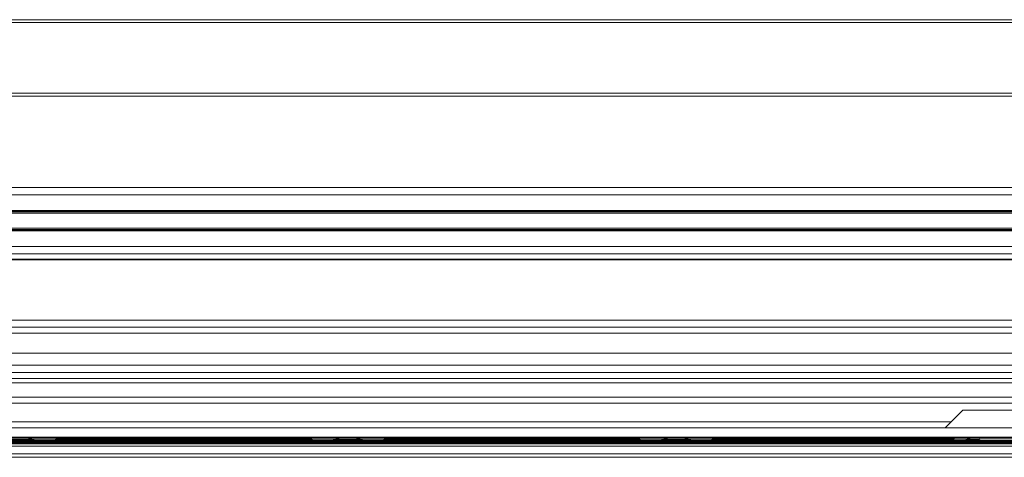
# Model space of a CAD drawing. Units: inches. Extents: x 0 to 210, y 119 to 193.
# Drawn here: x 28 to 37, y 119 to 123 of the extents above; entities that cross this region are included whole.
import ezdxf

# ---------------------------------------------------------------- set-up
doc = ezdxf.new("R2010")
doc.units = ezdxf.units.IN
doc.header["$MEASUREMENT"] = 0
doc.layers.add('Calque 1', color=7, linetype='Continuous')

# ---------------------------------------------------------------- blocks, each defined once
blk = doc.blocks.new('block 384')
at = {"layer": 'Calque 1', "color": 9, "lineweight": 9, "true_color": 0xc0c0c0}
blk.add_lwpolyline([(-0.0107, 118.8249), (128.7946, 118.8249)], dxfattribs=at)
blk = doc.blocks.new('block 385')
at = {"layer": 'Calque 1', "color": 7, "lineweight": 9, "true_color": 0xffffff}
blk.add_lwpolyline([(-0.0107, 118.9117), (128.7946, 118.9117)], dxfattribs=at)
blk = doc.blocks.new('block 388')
at = {"layer": 'Calque 1', "color": 9, "lineweight": 9, "true_color": 0xc0c0c0}
blk.add_lwpolyline([(-0.0107, 118.8214), (128.7946, 118.8214)], dxfattribs=at)
blk = doc.blocks.new('block 391')
at = {"layer": 'Calque 1', "color": 9, "lineweight": 9, "true_color": 0xc0c0c0}
blk.add_lwpolyline([(-0.0107, 118.8194), (128.7946, 118.8194)], dxfattribs=at)
blk = doc.blocks.new('block 402')
at = {"layer": 'Calque 1', "color": 7, "lineweight": 9, "true_color": 0xffffff}
blk.add_lwpolyline([(37.0169, 118.8169), (37.525, 118.8169)], dxfattribs=at)
blk = doc.blocks.new('block 403')
at = {"layer": 'Calque 1', "color": 9, "lineweight": 9, "true_color": 0xc0c0c0}
blk.add_lwpolyline([(19.4445, 118.8169), (37.0169, 118.8169)], dxfattribs=at)
blk = doc.blocks.new('block 418')
at = {"layer": 'Calque 1', "color": 7, "lineweight": 9, "true_color": 0xffffff}
blk.add_lwpolyline([(37.6518, 119.0739), (36.8903, 119.0739)], dxfattribs=at)
blk = doc.blocks.new('block 571')
at = {"layer": 'Calque 1', "color": 7, "lineweight": 9, "true_color": 0xffffff}
blk.add_open_spline([(36.9649, 118.8169), (36.9563, 118.8142), (36.939, 118.8087), (36.9304, 118.8056)], degree=3, dxfattribs=at)
blk = doc.blocks.new('block 572')
at = {"layer": 'Calque 1', "color": 7, "lineweight": 9, "true_color": 0xffffff}
blk.add_lwpolyline([(36.9304, 118.8056), (36.903, 118.7997)], dxfattribs=at)
blk = doc.blocks.new('block 573')
at = {"layer": 'Calque 1', "color": 7, "lineweight": 9, "true_color": 0xffffff}
blk.add_lwpolyline([(36.903, 118.7997), (36.8088, 118.8018)], dxfattribs=at)
blk = doc.blocks.new('block 574')
at = {"layer": 'Calque 1', "color": 7, "lineweight": 9, "true_color": 0xffffff}
blk.add_lwpolyline([(36.8088, 118.8018), (36.8074, 118.8087)], dxfattribs=at)
blk = doc.blocks.new('block 575')
at = {"layer": 'Calque 1', "color": 7, "lineweight": 9, "true_color": 0xffffff}
blk.add_lwpolyline([(36.8074, 118.8087), (36.8124, 118.8169)], dxfattribs=at)
blk = doc.blocks.new('block 576')
at = {"layer": 'Calque 1', "color": 7, "lineweight": 9, "true_color": 0xffffff}
blk.add_open_spline([(36.778, 118.8128), (36.7771, 118.8121), (36.775, 118.8107), (36.774, 118.8101)], degree=3, dxfattribs=at)
blk = doc.blocks.new('block 577')
at = {"layer": 'Calque 1', "color": 7, "lineweight": 9, "true_color": 0xffffff}
blk.add_lwpolyline([(36.774, 118.8101), (36.7614, 118.8039)], dxfattribs=at)
blk = doc.blocks.new('block 578')
at = {"layer": 'Calque 1', "color": 7, "lineweight": 9, "true_color": 0xffffff}
blk.add_lwpolyline([(36.7614, 118.8039), (36.7532, 118.8045)], dxfattribs=at)
blk = doc.blocks.new('block 579')
at = {"layer": 'Calque 1', "color": 7, "lineweight": 9, "true_color": 0xffffff}
blk.add_lwpolyline([(36.7532, 118.8045), (36.7351, 118.8063)], dxfattribs=at)
blk = doc.blocks.new('block 580')
at = {"layer": 'Calque 1', "color": 7, "lineweight": 9, "true_color": 0xffffff}
blk.add_lwpolyline([(36.7332, 118.8083), (36.7551, 118.8107)], dxfattribs=at)
blk = doc.blocks.new('block 581')
at = {"layer": 'Calque 1', "color": 7, "lineweight": 9, "true_color": 0xffffff}
blk.add_lwpolyline([(36.7551, 118.8107), (36.7597, 118.8128)], dxfattribs=at)
blk = doc.blocks.new('block 582')
at = {"layer": 'Calque 1', "color": 7, "lineweight": 9, "true_color": 0xffffff}
blk.add_lwpolyline([(36.7976, 118.8128), (36.8829, 118.8149)], dxfattribs=at)
blk = doc.blocks.new('block 583')
at = {"layer": 'Calque 1', "color": 7, "lineweight": 9, "true_color": 0xffffff}
blk.add_lwpolyline([(36.8829, 118.8149), (36.8941, 118.8169)], dxfattribs=at)
blk = doc.blocks.new('block 598')
at = {"layer": 'Calque 1', "color": 7, "lineweight": 9, "true_color": 0xffffff}
blk.add_lwpolyline([(37.484, 118.7977), (37.0581, 118.7977)], dxfattribs=at)
blk = doc.blocks.new('block 599')
at = {"layer": 'Calque 1', "color": 7, "lineweight": 9, "true_color": 0xffffff}
blk.add_lwpolyline([(37.0581, 118.7977), (37.0401, 118.8042)], dxfattribs=at)
blk = doc.blocks.new('block 600')
at = {"layer": 'Calque 1', "color": 7, "lineweight": 9, "true_color": 0xffffff}
blk.add_lwpolyline([(37.0401, 118.8042), (37.0443, 118.8173)], dxfattribs=at)
blk = doc.blocks.new('block 1266')
at = {"layer": 'Calque 1', "color": 7, "lineweight": 9, "true_color": 0xffffff}
blk.add_open_spline([(31.3556, 118.8056), (31.3397, 118.8101), (31.3087, 118.8156), (31.2922, 118.8169)], degree=3, dxfattribs=at)
blk = doc.blocks.new('block 1267')
at = {"layer": 'Calque 1', "color": 7, "lineweight": 9, "true_color": 0xffffff}
blk.add_open_spline([(31.1962, 118.8169), (31.1797, 118.8156), (31.1487, 118.8101), (31.1327, 118.8056)], degree=3, dxfattribs=at)
blk = doc.blocks.new('block 1268')
at = {"layer": 'Calque 1', "color": 7, "lineweight": 9, "true_color": 0xffffff}
blk.add_lwpolyline([(31.1327, 118.8056), (31.0853, 118.7997)], dxfattribs=at)
blk = doc.blocks.new('block 1269')
at = {"layer": 'Calque 1', "color": 7, "lineweight": 9, "true_color": 0xffffff}
blk.add_lwpolyline([(31.0853, 118.7997), (30.9187, 118.8018)], dxfattribs=at)
blk = doc.blocks.new('block 1270')
at = {"layer": 'Calque 1', "color": 7, "lineweight": 9, "true_color": 0xffffff}
blk.add_lwpolyline([(30.9187, 118.8018), (30.9058, 118.8087)], dxfattribs=at)
blk = doc.blocks.new('block 1271')
at = {"layer": 'Calque 1', "color": 7, "lineweight": 9, "true_color": 0xffffff}
blk.add_open_spline([(30.9024, 118.8132), (30.9032, 118.8118), (30.9049, 118.8097), (30.9058, 118.8087)], degree=3, dxfattribs=at)
blk = doc.blocks.new('block 1272')
at = {"layer": 'Calque 1', "color": 7, "lineweight": 9, "true_color": 0xffffff}
blk.add_lwpolyline([(30.8593, 118.8101), (30.8515, 118.8039)], dxfattribs=at)
blk = doc.blocks.new('block 1273')
at = {"layer": 'Calque 1', "color": 7, "lineweight": 9, "true_color": 0xffffff}
blk.add_lwpolyline([(30.8515, 118.8039), (30.8148, 118.8063)], dxfattribs=at)
blk = doc.blocks.new('block 1274')
at = {"layer": 'Calque 1', "color": 7, "lineweight": 9, "true_color": 0xffffff}
blk.add_lwpolyline([(30.81, 118.8083), (30.8343, 118.8107)], dxfattribs=at)
blk = doc.blocks.new('block 1275')
at = {"layer": 'Calque 1', "color": 7, "lineweight": 9, "true_color": 0xffffff}
blk.add_lwpolyline([(30.8343, 118.8107), (30.8376, 118.8128)], dxfattribs=at)
blk = doc.blocks.new('block 1276')
at = {"layer": 'Calque 1', "color": 7, "lineweight": 9, "true_color": 0xffffff}
blk.add_lwpolyline([(30.8862, 118.8128), (31.0052, 118.8149)], dxfattribs=at)
blk = doc.blocks.new('block 1277')
at = {"layer": 'Calque 1', "color": 7, "lineweight": 9, "true_color": 0xffffff}
blk.add_lwpolyline([(31.0052, 118.8149), (31.0166, 118.8163)], dxfattribs=at)
blk = doc.blocks.new('block 1278')
at = {"layer": 'Calque 1', "color": 7, "lineweight": 9, "true_color": 0xffffff}
blk.add_lwpolyline([(31.4718, 118.8163), (31.483, 118.8149)], dxfattribs=at)
blk = doc.blocks.new('block 1279')
at = {"layer": 'Calque 1', "color": 7, "lineweight": 9, "true_color": 0xffffff}
blk.add_lwpolyline([(31.483, 118.8149), (31.6021, 118.8128)], dxfattribs=at)
blk = doc.blocks.new('block 1280')
at = {"layer": 'Calque 1', "color": 7, "lineweight": 9, "true_color": 0xffffff}
blk.add_lwpolyline([(31.6508, 118.8128), (31.6541, 118.8107)], dxfattribs=at)
blk = doc.blocks.new('block 1281')
at = {"layer": 'Calque 1', "color": 7, "lineweight": 9, "true_color": 0xffffff}
blk.add_lwpolyline([(31.6541, 118.8107), (31.6784, 118.8083)], dxfattribs=at)
blk = doc.blocks.new('block 1282')
at = {"layer": 'Calque 1', "color": 7, "lineweight": 9, "true_color": 0xffffff}
blk.add_lwpolyline([(31.6756, 118.8128), (31.6734, 118.8063)], dxfattribs=at)
blk = doc.blocks.new('block 1283')
at = {"layer": 'Calque 1', "color": 7, "lineweight": 9, "true_color": 0xffffff}
blk.add_lwpolyline([(31.6734, 118.8063), (31.6537, 118.8049)], dxfattribs=at)
blk = doc.blocks.new('block 1284')
at = {"layer": 'Calque 1', "color": 7, "lineweight": 9, "true_color": 0xffffff}
blk.add_lwpolyline([(31.6537, 118.8049), (31.6368, 118.8039)], dxfattribs=at)
blk = doc.blocks.new('block 1285')
at = {"layer": 'Calque 1', "color": 7, "lineweight": 9, "true_color": 0xffffff}
blk.add_lwpolyline([(31.6368, 118.8039), (31.6291, 118.8101)], dxfattribs=at)
blk = doc.blocks.new('block 1286')
at = {"layer": 'Calque 1', "color": 7, "lineweight": 9, "true_color": 0xffffff}
blk.add_open_spline([(31.5826, 118.8087), (31.5835, 118.8097), (31.5852, 118.8118), (31.586, 118.8132)], degree=3, dxfattribs=at)
blk = doc.blocks.new('block 1287')
at = {"layer": 'Calque 1', "color": 7, "lineweight": 9, "true_color": 0xffffff}
blk.add_lwpolyline([(31.5826, 118.8087), (31.5697, 118.8018)], dxfattribs=at)
blk = doc.blocks.new('block 1288')
at = {"layer": 'Calque 1', "color": 7, "lineweight": 9, "true_color": 0xffffff}
blk.add_lwpolyline([(31.5697, 118.8018), (31.4031, 118.7997)], dxfattribs=at)
blk = doc.blocks.new('block 1289')
at = {"layer": 'Calque 1', "color": 7, "lineweight": 9, "true_color": 0xffffff}
blk.add_lwpolyline([(31.4031, 118.7997), (31.3556, 118.8056)], dxfattribs=at)
blk = doc.blocks.new('block 1410')
at = {"layer": 'Calque 1', "color": 7, "lineweight": 9, "true_color": 0xffffff}
blk.add_open_spline([(34.369, 118.8056), (34.3531, 118.8101), (34.3221, 118.8156), (34.3056, 118.8169)], degree=3, dxfattribs=at)
blk = doc.blocks.new('block 1411')
at = {"layer": 'Calque 1', "color": 7, "lineweight": 9, "true_color": 0xffffff}
blk.add_open_spline([(34.2096, 118.8169), (34.1931, 118.8156), (34.1621, 118.8101), (34.1461, 118.8056)], degree=3, dxfattribs=at)
blk = doc.blocks.new('block 1412')
at = {"layer": 'Calque 1', "color": 7, "lineweight": 9, "true_color": 0xffffff}
blk.add_lwpolyline([(34.1461, 118.8056), (34.0987, 118.7997)], dxfattribs=at)
blk = doc.blocks.new('block 1413')
at = {"layer": 'Calque 1', "color": 7, "lineweight": 9, "true_color": 0xffffff}
blk.add_lwpolyline([(34.0987, 118.7997), (33.9321, 118.8018)], dxfattribs=at)
blk = doc.blocks.new('block 1414')
at = {"layer": 'Calque 1', "color": 7, "lineweight": 9, "true_color": 0xffffff}
blk.add_lwpolyline([(33.9321, 118.8018), (33.9192, 118.8087)], dxfattribs=at)
blk = doc.blocks.new('block 1415')
at = {"layer": 'Calque 1', "color": 7, "lineweight": 9, "true_color": 0xffffff}
blk.add_open_spline([(33.9158, 118.8132), (33.9166, 118.8118), (33.9184, 118.8097), (33.9192, 118.8087)], degree=3, dxfattribs=at)
blk = doc.blocks.new('block 1416')
at = {"layer": 'Calque 1', "color": 7, "lineweight": 9, "true_color": 0xffffff}
blk.add_lwpolyline([(33.8727, 118.8101), (33.865, 118.8039)], dxfattribs=at)
blk = doc.blocks.new('block 1417')
at = {"layer": 'Calque 1', "color": 7, "lineweight": 9, "true_color": 0xffffff}
blk.add_lwpolyline([(33.865, 118.8039), (33.8283, 118.8063)], dxfattribs=at)
blk = doc.blocks.new('block 1418')
at = {"layer": 'Calque 1', "color": 7, "lineweight": 9, "true_color": 0xffffff}
blk.add_lwpolyline([(33.8235, 118.8083), (33.8477, 118.8107)], dxfattribs=at)
blk = doc.blocks.new('block 1419')
at = {"layer": 'Calque 1', "color": 7, "lineweight": 9, "true_color": 0xffffff}
blk.add_lwpolyline([(33.8477, 118.8107), (33.851, 118.8128)], dxfattribs=at)
blk = doc.blocks.new('block 1420')
at = {"layer": 'Calque 1', "color": 7, "lineweight": 9, "true_color": 0xffffff}
blk.add_lwpolyline([(33.8996, 118.8128), (34.0186, 118.8149)], dxfattribs=at)
blk = doc.blocks.new('block 1421')
at = {"layer": 'Calque 1', "color": 7, "lineweight": 9, "true_color": 0xffffff}
blk.add_lwpolyline([(34.0186, 118.8149), (34.03, 118.8163)], dxfattribs=at)
blk = doc.blocks.new('block 1422')
at = {"layer": 'Calque 1', "color": 7, "lineweight": 9, "true_color": 0xffffff}
blk.add_lwpolyline([(34.4853, 118.8163), (34.4965, 118.8149)], dxfattribs=at)
blk = doc.blocks.new('block 1423')
at = {"layer": 'Calque 1', "color": 7, "lineweight": 9, "true_color": 0xffffff}
blk.add_lwpolyline([(34.4965, 118.8149), (34.6155, 118.8128)], dxfattribs=at)
blk = doc.blocks.new('block 1424')
at = {"layer": 'Calque 1', "color": 7, "lineweight": 9, "true_color": 0xffffff}
blk.add_lwpolyline([(34.6642, 118.8128), (34.6675, 118.8107)], dxfattribs=at)
blk = doc.blocks.new('block 1425')
at = {"layer": 'Calque 1', "color": 7, "lineweight": 9, "true_color": 0xffffff}
blk.add_lwpolyline([(34.6675, 118.8107), (34.6918, 118.8083)], dxfattribs=at)
blk = doc.blocks.new('block 1426')
at = {"layer": 'Calque 1', "color": 7, "lineweight": 9, "true_color": 0xffffff}
blk.add_lwpolyline([(34.689, 118.8128), (34.6868, 118.8063)], dxfattribs=at)
blk = doc.blocks.new('block 1427')
at = {"layer": 'Calque 1', "color": 7, "lineweight": 9, "true_color": 0xffffff}
blk.add_lwpolyline([(34.6868, 118.8063), (34.6672, 118.8049)], dxfattribs=at)
blk = doc.blocks.new('block 1428')
at = {"layer": 'Calque 1', "color": 7, "lineweight": 9, "true_color": 0xffffff}
blk.add_lwpolyline([(34.6672, 118.8049), (34.6503, 118.8039)], dxfattribs=at)
blk = doc.blocks.new('block 1429')
at = {"layer": 'Calque 1', "color": 7, "lineweight": 9, "true_color": 0xffffff}
blk.add_lwpolyline([(34.6503, 118.8039), (34.6425, 118.8101)], dxfattribs=at)
blk = doc.blocks.new('block 1430')
at = {"layer": 'Calque 1', "color": 7, "lineweight": 9, "true_color": 0xffffff}
blk.add_open_spline([(34.596, 118.8087), (34.5969, 118.8097), (34.5986, 118.8118), (34.5995, 118.8132)], degree=3, dxfattribs=at)
blk = doc.blocks.new('block 1431')
at = {"layer": 'Calque 1', "color": 7, "lineweight": 9, "true_color": 0xffffff}
blk.add_lwpolyline([(34.596, 118.8087), (34.5831, 118.8018)], dxfattribs=at)
blk = doc.blocks.new('block 1432')
at = {"layer": 'Calque 1', "color": 7, "lineweight": 9, "true_color": 0xffffff}
blk.add_lwpolyline([(34.5831, 118.8018), (34.4165, 118.7997)], dxfattribs=at)
blk = doc.blocks.new('block 1433')
at = {"layer": 'Calque 1', "color": 7, "lineweight": 9, "true_color": 0xffffff}
blk.add_lwpolyline([(34.4165, 118.7997), (34.369, 118.8056)], dxfattribs=at)
blk = doc.blocks.new('block 1482')
at = {"layer": 'Calque 1', "color": 7, "lineweight": 9, "true_color": 0xffffff}
blk.add_open_spline([(28.3421, 118.8056), (28.3263, 118.8101), (28.2953, 118.8156), (28.2787, 118.8169)], degree=3, dxfattribs=at)
blk = doc.blocks.new('block 1495')
at = {"layer": 'Calque 1', "color": 7, "lineweight": 9, "true_color": 0xffffff}
blk.add_lwpolyline([(28.4584, 118.8163), (28.4696, 118.8149)], dxfattribs=at)
blk = doc.blocks.new('block 1496')
at = {"layer": 'Calque 1', "color": 7, "lineweight": 9, "true_color": 0xffffff}
blk.add_lwpolyline([(28.4696, 118.8149), (28.5886, 118.8128)], dxfattribs=at)
blk = doc.blocks.new('block 1497')
at = {"layer": 'Calque 1', "color": 7, "lineweight": 9, "true_color": 0xffffff}
blk.add_lwpolyline([(28.6374, 118.8128), (28.6406, 118.8107)], dxfattribs=at)
blk = doc.blocks.new('block 1498')
at = {"layer": 'Calque 1', "color": 7, "lineweight": 9, "true_color": 0xffffff}
blk.add_lwpolyline([(28.6406, 118.8107), (28.6649, 118.8083)], dxfattribs=at)
blk = doc.blocks.new('block 1499')
at = {"layer": 'Calque 1', "color": 7, "lineweight": 9, "true_color": 0xffffff}
blk.add_lwpolyline([(28.6622, 118.8128), (28.6599, 118.8063)], dxfattribs=at)
blk = doc.blocks.new('block 1500')
at = {"layer": 'Calque 1', "color": 7, "lineweight": 9, "true_color": 0xffffff}
blk.add_lwpolyline([(28.6599, 118.8063), (28.6403, 118.8049)], dxfattribs=at)
blk = doc.blocks.new('block 1501')
at = {"layer": 'Calque 1', "color": 7, "lineweight": 9, "true_color": 0xffffff}
blk.add_lwpolyline([(28.6403, 118.8049), (28.6234, 118.8039)], dxfattribs=at)
blk = doc.blocks.new('block 1502')
at = {"layer": 'Calque 1', "color": 7, "lineweight": 9, "true_color": 0xffffff}
blk.add_lwpolyline([(28.6234, 118.8039), (28.6155, 118.8101)], dxfattribs=at)
blk = doc.blocks.new('block 1503')
at = {"layer": 'Calque 1', "color": 7, "lineweight": 9, "true_color": 0xffffff}
blk.add_open_spline([(28.5692, 118.8087), (28.57, 118.8097), (28.5717, 118.8118), (28.5726, 118.8132)], degree=3, dxfattribs=at)
blk = doc.blocks.new('block 1504')
at = {"layer": 'Calque 1', "color": 7, "lineweight": 9, "true_color": 0xffffff}
blk.add_lwpolyline([(28.5692, 118.8087), (28.5561, 118.8018)], dxfattribs=at)
blk = doc.blocks.new('block 1505')
at = {"layer": 'Calque 1', "color": 7, "lineweight": 9, "true_color": 0xffffff}
blk.add_lwpolyline([(28.5561, 118.8018), (28.3895, 118.7997)], dxfattribs=at)
blk = doc.blocks.new('block 1506')
at = {"layer": 'Calque 1', "color": 7, "lineweight": 9, "true_color": 0xffffff}
blk.add_lwpolyline([(28.3895, 118.7997), (28.3421, 118.8056)], dxfattribs=at)
blk = doc.blocks.new('block 1516')
at = {"layer": 'Calque 1', "color": 9, "lineweight": 9, "true_color": 0xc0c0c0}
blk.add_lwpolyline([(34.4965, 118.8149), (36.8829, 118.8149)], dxfattribs=at)
blk = doc.blocks.new('block 1517')
at = {"layer": 'Calque 1', "color": 9, "lineweight": 9, "true_color": 0xc0c0c0}
blk.add_lwpolyline([(31.483, 118.8149), (34.0186, 118.8149)], dxfattribs=at)
blk = doc.blocks.new('block 1519')
at = {"layer": 'Calque 1', "color": 9, "lineweight": 9, "true_color": 0xc0c0c0}
blk.add_lwpolyline([(28.4696, 118.8149), (31.0052, 118.8149)], dxfattribs=at)
blk = doc.blocks.new('block 1556')
at = {"layer": 'Calque 1', "color": 9, "lineweight": 9, "true_color": 0xc0c0c0}
blk.add_lwpolyline([(34.6155, 118.8128), (36.7976, 118.8128)], dxfattribs=at)
blk = doc.blocks.new('block 1575')
at = {"layer": 'Calque 1', "color": 9, "lineweight": 9, "true_color": 0xc0c0c0}
blk.add_lwpolyline([(28.5886, 118.8128), (30.8862, 118.8128)], dxfattribs=at)
blk = doc.blocks.new('block 1579')
at = {"layer": 'Calque 1', "color": 9, "lineweight": 9, "true_color": 0xc0c0c0}
blk.add_lwpolyline([(31.6021, 118.8128), (33.8996, 118.8128)], dxfattribs=at)
blk = doc.blocks.new('block 1609')
at = {"layer": 'Calque 1', "color": 9, "lineweight": 9, "true_color": 0xc0c0c0}
blk.add_lwpolyline([(31.6541, 118.8107), (33.8477, 118.8107)], dxfattribs=at)
blk = doc.blocks.new('block 1610')
at = {"layer": 'Calque 1', "color": 9, "lineweight": 9, "true_color": 0xc0c0c0}
blk.add_lwpolyline([(34.6675, 118.8107), (36.7551, 118.8107)], dxfattribs=at)
blk = doc.blocks.new('block 1612')
at = {"layer": 'Calque 1', "color": 9, "lineweight": 9, "true_color": 0xc0c0c0}
blk.add_lwpolyline([(28.6406, 118.8107), (30.8343, 118.8107)], dxfattribs=at)
blk = doc.blocks.new('block 1650')
at = {"layer": 'Calque 1', "color": 9, "lineweight": 9, "true_color": 0xc0c0c0}
blk.add_lwpolyline([(34.6918, 118.8083), (36.7332, 118.8083)], dxfattribs=at)
blk = doc.blocks.new('block 1668')
at = {"layer": 'Calque 1', "color": 9, "lineweight": 9, "true_color": 0xc0c0c0}
blk.add_lwpolyline([(28.6649, 118.8083), (30.81, 118.8083)], dxfattribs=at)
blk = doc.blocks.new('block 1671')
at = {"layer": 'Calque 1', "color": 9, "lineweight": 9, "true_color": 0xc0c0c0}
blk.add_lwpolyline([(31.6784, 118.8083), (33.8235, 118.8083)], dxfattribs=at)
blk = doc.blocks.new('block 1698')
at = {"layer": 'Calque 1', "color": 9, "lineweight": 9, "true_color": 0xc0c0c0}
blk.add_lwpolyline([(34.6868, 118.8063), (36.7351, 118.8063)], dxfattribs=at)
blk = doc.blocks.new('block 1701')
at = {"layer": 'Calque 1', "color": 9, "lineweight": 9, "true_color": 0xc0c0c0}
blk.add_lwpolyline([(28.6599, 118.8063), (30.8148, 118.8063)], dxfattribs=at)
blk = doc.blocks.new('block 1702')
at = {"layer": 'Calque 1', "color": 9, "lineweight": 9, "true_color": 0xc0c0c0}
blk.add_lwpolyline([(31.6734, 118.8063), (33.8283, 118.8063)], dxfattribs=at)
blk = doc.blocks.new('block 1745')
at = {"layer": 'Calque 1', "color": 9, "lineweight": 9, "true_color": 0xc0c0c0}
blk.add_lwpolyline([(28.6234, 118.8039), (30.8515, 118.8039)], dxfattribs=at)
blk = doc.blocks.new('block 1746')
at = {"layer": 'Calque 1', "color": 9, "lineweight": 9, "true_color": 0xc0c0c0}
blk.add_lwpolyline([(31.6368, 118.8039), (33.865, 118.8039)], dxfattribs=at)
blk = doc.blocks.new('block 1777')
at = {"layer": 'Calque 1', "color": 9, "lineweight": 9, "true_color": 0xc0c0c0}
blk.add_lwpolyline([(34.6503, 118.8039), (36.7614, 118.8039)], dxfattribs=at)
blk = doc.blocks.new('block 1798')
at = {"layer": 'Calque 1', "color": 9, "lineweight": 9, "true_color": 0xc0c0c0}
blk.add_lwpolyline([(28.5692, 118.8087), (28.6158, 118.8087)], dxfattribs=at)
blk = doc.blocks.new('block 1799')
at = {"layer": 'Calque 1', "color": 9, "lineweight": 9, "true_color": 0xc0c0c0}
blk.add_lwpolyline([(30.8593, 118.8087), (30.9058, 118.8087)], dxfattribs=at)
blk = doc.blocks.new('block 1804')
at = {"layer": 'Calque 1', "color": 9, "lineweight": 9, "true_color": 0xc0c0c0}
blk.add_lwpolyline([(31.5826, 118.8087), (31.6293, 118.8087)], dxfattribs=at)
blk = doc.blocks.new('block 1805')
at = {"layer": 'Calque 1', "color": 9, "lineweight": 9, "true_color": 0xc0c0c0}
blk.add_lwpolyline([(33.8727, 118.8087), (33.9192, 118.8087)], dxfattribs=at)
blk = doc.blocks.new('block 1816')
at = {"layer": 'Calque 1', "color": 9, "lineweight": 9, "true_color": 0xc0c0c0}
blk.add_lwpolyline([(34.596, 118.8087), (34.6427, 118.8087)], dxfattribs=at)
blk = doc.blocks.new('block 1817')
at = {"layer": 'Calque 1', "color": 9, "lineweight": 9, "true_color": 0xc0c0c0}
blk.add_lwpolyline([(36.7718, 118.8087), (36.8074, 118.8087)], dxfattribs=at)
blk = doc.blocks.new('block 1879')
at = {"layer": 'Calque 1', "color": 9, "lineweight": 9, "true_color": 0xc0c0c0}
blk.add_lwpolyline([(31.5697, 118.8018), (33.9321, 118.8018)], dxfattribs=at)
blk = doc.blocks.new('block 1882')
at = {"layer": 'Calque 1', "color": 9, "lineweight": 9, "true_color": 0xc0c0c0}
blk.add_lwpolyline([(28.5561, 118.8018), (30.9187, 118.8018)], dxfattribs=at)
blk = doc.blocks.new('block 1886')
at = {"layer": 'Calque 1', "color": 9, "lineweight": 9, "true_color": 0xc0c0c0}
blk.add_lwpolyline([(34.5831, 118.8018), (36.8088, 118.8018)], dxfattribs=at)
blk = doc.blocks.new('block 1922')
at = {"layer": 'Calque 1', "color": 9, "lineweight": 9, "true_color": 0xc0c0c0}
blk.add_lwpolyline([(28.3895, 118.7997), (31.0853, 118.7997)], dxfattribs=at)
blk = doc.blocks.new('block 1935')
at = {"layer": 'Calque 1', "color": 9, "lineweight": 9, "true_color": 0xc0c0c0}
blk.add_lwpolyline([(31.4031, 118.7997), (34.0987, 118.7997)], dxfattribs=at)
blk = doc.blocks.new('block 1939')
at = {"layer": 'Calque 1', "color": 9, "lineweight": 9, "true_color": 0xc0c0c0}
blk.add_lwpolyline([(34.4165, 118.7997), (36.903, 118.7997)], dxfattribs=at)
blk = doc.blocks.new('block 1986')
at = {"layer": 'Calque 1', "color": 9, "lineweight": 9, "true_color": 0xc0c0c0}
blk.add_lwpolyline([(28.1132, 118.8042), (28.3482, 118.8042)], dxfattribs=at)
blk = doc.blocks.new('block 1987')
at = {"layer": 'Calque 1', "color": 9, "lineweight": 9, "true_color": 0xc0c0c0}
blk.add_lwpolyline([(31.1266, 118.8042), (31.3616, 118.8042)], dxfattribs=at)
blk = doc.blocks.new('block 1988')
at = {"layer": 'Calque 1', "color": 9, "lineweight": 9, "true_color": 0xc0c0c0}
blk.add_lwpolyline([(34.1401, 118.8042), (34.375, 118.8042)], dxfattribs=at)
blk = doc.blocks.new('block 1989')
at = {"layer": 'Calque 1', "color": 9, "lineweight": 9, "true_color": 0xc0c0c0}
blk.add_lwpolyline([(36.9261, 118.8042), (37.0401, 118.8042)], dxfattribs=at)
blk = doc.blocks.new('block 2017')
at = {"layer": 'Calque 1', "color": 7, "lineweight": 9, "true_color": 0xffffff}
blk.add_lwpolyline([(28.0751, 118.7977), (28.3867, 118.7977)], dxfattribs=at)
blk = doc.blocks.new('block 2018')
at = {"layer": 'Calque 1', "color": 7, "lineweight": 9, "true_color": 0xffffff}
blk.add_lwpolyline([(28.3867, 118.7977), (31.0886, 118.7977)], dxfattribs=at)
blk = doc.blocks.new('block 2019')
at = {"layer": 'Calque 1', "color": 7, "lineweight": 9, "true_color": 0xffffff}
blk.add_lwpolyline([(31.0886, 118.7977), (31.4002, 118.7977)], dxfattribs=at)
blk = doc.blocks.new('block 2020')
at = {"layer": 'Calque 1', "color": 7, "lineweight": 9, "true_color": 0xffffff}
blk.add_lwpolyline([(31.4002, 118.7977), (34.102, 118.7977)], dxfattribs=at)
blk = doc.blocks.new('block 2021')
at = {"layer": 'Calque 1', "color": 7, "lineweight": 9, "true_color": 0xffffff}
blk.add_lwpolyline([(34.102, 118.7977), (34.4136, 118.7977)], dxfattribs=at)
blk = doc.blocks.new('block 2022')
at = {"layer": 'Calque 1', "color": 7, "lineweight": 9, "true_color": 0xffffff}
blk.add_lwpolyline([(34.4136, 118.7977), (37.0581, 118.7977)], dxfattribs=at)
blk = doc.blocks.new('block 2107')
at = {"layer": 'Calque 1', "color": 9, "lineweight": 9, "true_color": 0xc0c0c0}
blk.add_lwpolyline([(28.0751, 118.7952), (28.3866, 118.7952)], dxfattribs=at)
blk = doc.blocks.new('block 2108')
at = {"layer": 'Calque 1', "color": 9, "lineweight": 9, "true_color": 0xc0c0c0}
blk.add_lwpolyline([(28.3866, 118.7952), (31.0886, 118.7952)], dxfattribs=at)
blk = doc.blocks.new('block 2109')
at = {"layer": 'Calque 1', "color": 9, "lineweight": 9, "true_color": 0xc0c0c0}
blk.add_lwpolyline([(31.0886, 118.7952), (31.4, 118.7952)], dxfattribs=at)
blk = doc.blocks.new('block 2110')
at = {"layer": 'Calque 1', "color": 9, "lineweight": 9, "true_color": 0xc0c0c0}
blk.add_lwpolyline([(31.4, 118.7952), (34.102, 118.7952)], dxfattribs=at)
blk = doc.blocks.new('block 2111')
at = {"layer": 'Calque 1', "color": 9, "lineweight": 9, "true_color": 0xc0c0c0}
blk.add_lwpolyline([(34.102, 118.7952), (34.4136, 118.7952)], dxfattribs=at)
blk = doc.blocks.new('block 2112')
at = {"layer": 'Calque 1', "color": 9, "lineweight": 9, "true_color": 0xc0c0c0}
blk.add_lwpolyline([(34.4136, 118.7952), (40.129, 118.7952)], dxfattribs=at)
blk = doc.blocks.new('block 2166')
at = {"layer": 'Calque 1', "color": 9, "lineweight": 9, "true_color": 0xc0c0c0}
blk.add_lwpolyline([(-0.0107, 118.7932), (128.7946, 118.7932)], dxfattribs=at)
blk = doc.blocks.new('block 2169')
at = {"layer": 'Calque 1', "color": 9, "lineweight": 9, "true_color": 0xc0c0c0}
blk.add_lwpolyline([(-0.0107, 118.7908), (128.7946, 118.7908)], dxfattribs=at)
blk = doc.blocks.new('block 2172')
at = {"layer": 'Calque 1', "color": 9, "lineweight": 9, "true_color": 0xc0c0c0}
blk.add_lwpolyline([(-0.0107, 118.7887), (128.7946, 118.7887)], dxfattribs=at)
blk = doc.blocks.new('block 2175')
at = {"layer": 'Calque 1', "color": 9, "lineweight": 9, "true_color": 0xc0c0c0}
blk.add_lwpolyline([(-0.0107, 118.7863), (128.7946, 118.7863)], dxfattribs=at)
blk = doc.blocks.new('block 2178')
at = {"layer": 'Calque 1', "color": 9, "lineweight": 9, "true_color": 0xc0c0c0}
blk.add_lwpolyline([(-0.0107, 118.7846), (128.7946, 118.7846)], dxfattribs=at)
blk = doc.blocks.new('block 2181')
at = {"layer": 'Calque 1', "color": 9, "lineweight": 9, "true_color": 0xc0c0c0}
blk.add_lwpolyline([(-0.0107, 118.7821), (128.7946, 118.7821)], dxfattribs=at)
blk = doc.blocks.new('block 2184')
at = {"layer": 'Calque 1', "color": 9, "lineweight": 9, "true_color": 0xc0c0c0}
blk.add_lwpolyline([(-0.0107, 118.7801), (128.7946, 118.7801)], dxfattribs=at)
blk = doc.blocks.new('block 2187')
at = {"layer": 'Calque 1', "color": 9, "lineweight": 9, "true_color": 0xc0c0c0}
blk.add_lwpolyline([(-0.0107, 118.7777), (128.7946, 118.7777)], dxfattribs=at)
blk = doc.blocks.new('block 2192')
at = {"layer": 'Calque 1', "color": 9, "lineweight": 9, "true_color": 0xc0c0c0}
blk.add_lwpolyline([(19.6789, 118.9661), (36.7826, 118.9661)], dxfattribs=at)
blk = doc.blocks.new('block 2201')
at = {"layer": 'Calque 1', "color": 7, "lineweight": 9, "true_color": 0xffffff}
blk.add_lwpolyline([(-0.0107, 119.1384), (128.7946, 119.1384)], dxfattribs=at)
blk = doc.blocks.new('block 2206')
at = {"layer": 'Calque 1', "color": 9, "lineweight": 9, "true_color": 0xc0c0c0}
blk.add_lwpolyline([(-0.0107, 118.7756), (128.7946, 118.7756)], dxfattribs=at)
blk = doc.blocks.new('block 2209')
at = {"layer": 'Calque 1', "color": 9, "lineweight": 9, "true_color": 0xc0c0c0}
blk.add_lwpolyline([(-0.0107, 118.7732), (128.7946, 118.7732)], dxfattribs=at)
blk = doc.blocks.new('block 2219')
at = {"layer": 'Calque 1', "color": 9, "lineweight": 9, "true_color": 0xc0c0c0}
blk.add_lwpolyline([(-0.0107, 121.0538), (128.7946, 121.0538)], dxfattribs=at)
blk = doc.blocks.new('block 2220')
at = {"layer": 'Calque 1', "color": 9, "lineweight": 9, "true_color": 0xc0c0c0}
blk.add_lwpolyline([(-0.0107, 120.5774), (128.7946, 120.5774)], dxfattribs=at)
blk = doc.blocks.new('block 2234')
at = {"layer": 'Calque 1', "color": 9, "lineweight": 9, "true_color": 0xc0c0c0}
blk.add_lwpolyline([(-0.0107, 119.4185), (128.7946, 119.4185)], dxfattribs=at)
blk = doc.blocks.new('block 2235')
at = {"layer": 'Calque 1', "color": 9, "lineweight": 9, "true_color": 0xc0c0c0}
blk.add_lwpolyline([(-0.0107, 119.4867), (128.7946, 119.4867)], dxfattribs=at)
blk = doc.blocks.new('block 2238')
at = {"layer": 'Calque 1', "color": 9, "lineweight": 9, "true_color": 0xc0c0c0}
blk.add_lwpolyline([(-0.0107, 119.3651), (128.7946, 119.3651)], dxfattribs=at)
blk = doc.blocks.new('block 2245')
at = {"layer": 'Calque 1', "color": 9, "lineweight": 9, "true_color": 0xc0c0c0}
blk.add_lwpolyline([(-0.0107, 118.7715), (128.7946, 118.7715)], dxfattribs=at)
blk = doc.blocks.new('block 2248')
at = {"layer": 'Calque 1', "color": 9, "lineweight": 9, "true_color": 0xc0c0c0}
blk.add_lwpolyline([(-0.0107, 118.7691), (128.7946, 118.7691)], dxfattribs=at)
blk = doc.blocks.new('block 2253')
at = {"layer": 'Calque 1', "color": 9, "lineweight": 9, "true_color": 0xc0c0c0}
blk.add_lwpolyline([(-0.0107, 120.7259), (128.7946, 120.7259)], dxfattribs=at)
blk = doc.blocks.new('block 2257')
at = {"layer": 'Calque 1', "color": 9, "lineweight": 9, "true_color": 0xc0c0c0}
blk.add_lwpolyline([(-0.0107, 120.905), (128.7946, 120.905)], dxfattribs=at)
blk = doc.blocks.new('block 2263')
at = {"layer": 'Calque 1', "color": 7, "lineweight": 9, "true_color": 0xffffff}
blk.add_lwpolyline([(-0.0107, 120.8971), (128.7946, 120.8971)], dxfattribs=at)
blk = doc.blocks.new('block 2272')
at = {"layer": 'Calque 1', "color": 7, "lineweight": 9, "true_color": 0xffffff}
blk.add_lwpolyline([(-0.0107, 120.7338), (128.7946, 120.7338)], dxfattribs=at)
blk = doc.blocks.new('block 2275')
at = {"layer": 'Calque 1', "color": 9, "lineweight": 9, "true_color": 0xc0c0c0}
blk.add_lwpolyline([(-0.0107, 118.767), (128.7946, 118.767)], dxfattribs=at)
blk = doc.blocks.new('block 2278')
at = {"layer": 'Calque 1', "color": 9, "lineweight": 9, "true_color": 0xc0c0c0}
blk.add_lwpolyline([(-0.0107, 118.7646), (128.7946, 118.7646)], dxfattribs=at)
blk = doc.blocks.new('block 2281')
at = {"layer": 'Calque 1', "color": 9, "lineweight": 9, "true_color": 0xc0c0c0}
blk.add_lwpolyline([(-0.0107, 119.835), (128.7946, 119.835)], dxfattribs=at)
blk = doc.blocks.new('block 2282')
at = {"layer": 'Calque 1', "color": 9, "lineweight": 9, "true_color": 0xc0c0c0}
blk.add_lwpolyline([(-0.0107, 119.9008), (128.7946, 119.9008)], dxfattribs=at)
blk = doc.blocks.new('block 2285')
at = {"layer": 'Calque 1', "color": 9, "lineweight": 9, "true_color": 0xc0c0c0}
blk.add_lwpolyline([(-0.0107, 120.4544), (128.7946, 120.4544)], dxfattribs=at)
blk = doc.blocks.new('block 2288')
at = {"layer": 'Calque 1', "color": 9, "lineweight": 9, "true_color": 0xc0c0c0}
blk.add_lwpolyline([(-0.0107, 120.7476), (128.7946, 120.7476)], dxfattribs=at)
blk = doc.blocks.new('block 2297')
at = {"layer": 'Calque 1', "color": 9, "lineweight": 9, "true_color": 0xc0c0c0}
blk.add_lwpolyline([(-0.0107, 120.8837), (128.7946, 120.8837)], dxfattribs=at)
blk = doc.blocks.new('block 2300')
at = {"layer": 'Calque 1', "color": 9, "lineweight": 9, "true_color": 0xc0c0c0}
blk.add_lwpolyline([(-0.0107, 121.9878), (128.7946, 121.9878)], dxfattribs=at)
blk = doc.blocks.new('block 2301')
at = {"layer": 'Calque 1', "color": 9, "lineweight": 9, "true_color": 0xc0c0c0}
blk.add_lwpolyline([(-0.0107, 122.6351), (128.7946, 122.6351)], dxfattribs=at)
blk = doc.blocks.new('block 2308')
at = {"layer": 'Calque 1', "color": 9, "lineweight": 9, "true_color": 0xc0c0c0}
blk.add_lwpolyline([(-0.0107, 119.7802), (128.7946, 119.7802)], dxfattribs=at)
blk = doc.blocks.new('block 2311')
at = {"layer": 'Calque 1', "color": 9, "lineweight": 9, "true_color": 0xc0c0c0}
blk.add_lwpolyline([(-0.0107, 119.5969), (128.7946, 119.5969)], dxfattribs=at)
blk = doc.blocks.new('block 2316')
at = {"layer": 'Calque 1', "color": 9, "lineweight": 9, "true_color": 0xc0c0c0}
blk.add_lwpolyline([(-0.0107, 118.7632), (128.7946, 118.7632)], dxfattribs=at)
blk = doc.blocks.new('block 2319')
at = {"layer": 'Calque 1', "color": 9, "lineweight": 9, "true_color": 0xc0c0c0}
blk.add_lwpolyline([(-0.0107, 122.6624), (128.7946, 122.6624)], dxfattribs=at)
blk = doc.blocks.new('block 2322')
at = {"layer": 'Calque 1', "color": 9, "lineweight": 9, "true_color": 0xc0c0c0}
blk.add_lwpolyline([(-0.0107, 121.9603), (128.7946, 121.9603)], dxfattribs=at)
blk = doc.blocks.new('block 2325')
at = {"layer": 'Calque 1', "color": 9, "lineweight": 9, "true_color": 0xc0c0c0}
blk.add_lwpolyline([(-0.0107, 118.7425), (128.7946, 118.7425)], dxfattribs=at)
blk = doc.blocks.new('block 2328')
at = {"layer": 'Calque 1', "color": 9, "lineweight": 9, "true_color": 0xc0c0c0}
blk.add_lwpolyline([(-0.0107, 120.462), (128.7946, 120.462)], dxfattribs=at)
blk = doc.blocks.new('block 2343')
at = {"layer": 'Calque 1', "color": 7, "lineweight": 9, "true_color": 0xffffff}
blk.add_lwpolyline([(-0.0107, 118.6399), (128.7946, 118.6399)], dxfattribs=at)
blk = doc.blocks.new('block 2344')
at = {"layer": 'Calque 1', "color": 9, "lineweight": 9, "true_color": 0xc0c0c0}
blk.add_lwpolyline([(-0.0107, 118.6722), (128.7946, 118.6722)], dxfattribs=at)
blk = doc.blocks.new('block 2349')
at = {"layer": 'Calque 1', "color": 7, "lineweight": 9, "true_color": 0xffffff}
blk.add_lwpolyline([(-0.0107, 118.8214), (128.7946, 118.8214)], dxfattribs=at)
blk = doc.blocks.new('block 2361')
at = {"layer": 'Calque 1', "color": 7, "lineweight": 9, "true_color": 0xffffff}
blk.add_lwpolyline([(36.8903, 119.0739), (36.7282, 118.9117)], dxfattribs=at)
blk = doc.blocks.new('block 2372')
at = {"layer": 'Calque 1', "color": 7, "lineweight": 9, "true_color": 0xffffff}
blk.add_lwpolyline([(19.4453, 118.8169), (37.0162, 118.8169)], dxfattribs=at)
blk = doc.blocks.new('block 2384')
at = {"layer": 'Calque 1', "color": 7, "lineweight": 9, "true_color": 0xffffff}
blk.add_lwpolyline([(31.6024, 118.8128), (33.8996, 118.8128)], dxfattribs=at)
blk = doc.blocks.new('block 2386')
at = {"layer": 'Calque 1', "color": 7, "lineweight": 9, "true_color": 0xffffff}
blk.add_lwpolyline([(28.589, 118.8128), (30.8862, 118.8128)], dxfattribs=at)
blk = doc.blocks.new('block 2389')
at = {"layer": 'Calque 1', "color": 7, "lineweight": 9, "true_color": 0xffffff}
blk.add_lwpolyline([(34.6158, 118.8128), (36.7973, 118.8128)], dxfattribs=at)
blk = doc.blocks.new('block 2428')
at = {"layer": 'Calque 1', "color": 7, "lineweight": 9, "true_color": 0xffffff}
blk.add_lwpolyline([(31.6784, 118.8083), (33.8235, 118.8083)], dxfattribs=at)
blk = doc.blocks.new('block 2430')
at = {"layer": 'Calque 1', "color": 7, "lineweight": 9, "true_color": 0xffffff}
blk.add_lwpolyline([(28.6649, 118.8083), (30.81, 118.8083)], dxfattribs=at)
blk = doc.blocks.new('block 2432')
at = {"layer": 'Calque 1', "color": 7, "lineweight": 9, "true_color": 0xffffff}
blk.add_lwpolyline([(34.6918, 118.8083), (36.7332, 118.8083)], dxfattribs=at)
blk = doc.blocks.new('block 2473')
at = {"layer": 'Calque 1', "color": 7, "lineweight": 9, "true_color": 0xffffff}
blk.add_lwpolyline([(31.6367, 118.8039), (33.8651, 118.8039)], dxfattribs=at)
blk = doc.blocks.new('block 2474')
at = {"layer": 'Calque 1', "color": 7, "lineweight": 9, "true_color": 0xffffff}
blk.add_lwpolyline([(28.6233, 118.8039), (30.8517, 118.8039)], dxfattribs=at)
blk = doc.blocks.new('block 2475')
at = {"layer": 'Calque 1', "color": 7, "lineweight": 9, "true_color": 0xffffff}
blk.add_lwpolyline([(34.6501, 118.8039), (36.7616, 118.8039)], dxfattribs=at)
blk = doc.blocks.new('block 2515')
at = {"layer": 'Calque 1', "color": 7, "lineweight": 9, "true_color": 0xffffff}
blk.add_lwpolyline([(28.3885, 118.7994), (31.0865, 118.7994)], dxfattribs=at)
blk = doc.blocks.new('block 2516')
at = {"layer": 'Calque 1', "color": 7, "lineweight": 9, "true_color": 0xffffff}
blk.add_lwpolyline([(31.4019, 118.7994), (34.0999, 118.7994)], dxfattribs=at)
blk = doc.blocks.new('block 2521')
at = {"layer": 'Calque 1', "color": 7, "lineweight": 9, "true_color": 0xffffff}
blk.add_lwpolyline([(34.4153, 118.7994), (36.9034, 118.7994)], dxfattribs=at)
blk = doc.blocks.new('block 2566')
at = {"layer": 'Calque 1', "color": 7, "lineweight": 9, "true_color": 0xffffff}
blk.add_lwpolyline([(28.0751, 118.7952), (28.3866, 118.7952)], dxfattribs=at)
blk = doc.blocks.new('block 2567')
at = {"layer": 'Calque 1', "color": 7, "lineweight": 9, "true_color": 0xffffff}
blk.add_lwpolyline([(28.3866, 118.7952), (31.0886, 118.7952)], dxfattribs=at)
blk = doc.blocks.new('block 2568')
at = {"layer": 'Calque 1', "color": 7, "lineweight": 9, "true_color": 0xffffff}
blk.add_lwpolyline([(31.0886, 118.7952), (31.4, 118.7952)], dxfattribs=at)
blk = doc.blocks.new('block 2569')
at = {"layer": 'Calque 1', "color": 7, "lineweight": 9, "true_color": 0xffffff}
blk.add_lwpolyline([(31.4, 118.7952), (34.102, 118.7952)], dxfattribs=at)
blk = doc.blocks.new('block 2570')
at = {"layer": 'Calque 1', "color": 7, "lineweight": 9, "true_color": 0xffffff}
blk.add_lwpolyline([(34.102, 118.7952), (34.4136, 118.7952)], dxfattribs=at)
blk = doc.blocks.new('block 2571')
at = {"layer": 'Calque 1', "color": 7, "lineweight": 9, "true_color": 0xffffff}
blk.add_lwpolyline([(34.4136, 118.7952), (40.129, 118.7952)], dxfattribs=at)
blk = doc.blocks.new('block 2623')
at = {"layer": 'Calque 1', "color": 7, "lineweight": 9, "true_color": 0xffffff}
blk.add_lwpolyline([(-0.0107, 118.7908), (128.7946, 118.7908)], dxfattribs=at)
blk = doc.blocks.new('block 2624')
at = {"layer": 'Calque 1', "color": 7, "lineweight": 9, "true_color": 0xffffff}
blk.add_lwpolyline([(-0.0107, 118.7863), (128.7946, 118.7863)], dxfattribs=at)
blk = doc.blocks.new('block 2625')
at = {"layer": 'Calque 1', "color": 7, "lineweight": 9, "true_color": 0xffffff}
blk.add_lwpolyline([(-0.0107, 118.7821), (128.7946, 118.7821)], dxfattribs=at)
blk = doc.blocks.new('block 2626')
at = {"layer": 'Calque 1', "color": 7, "lineweight": 9, "true_color": 0xffffff}
blk.add_lwpolyline([(128.7946, 119.1928), (-0.0107, 119.1928)], dxfattribs=at)
blk = doc.blocks.new('block 2627')
at = {"layer": 'Calque 1', "color": 7, "lineweight": 9, "true_color": 0xffffff}
blk.add_lwpolyline([(-0.0107, 118.7777), (128.7946, 118.7777)], dxfattribs=at)
blk = doc.blocks.new('block 2629')
at = {"layer": 'Calque 1', "color": 7, "lineweight": 9, "true_color": 0xffffff}
blk.add_lwpolyline([(-0.0107, 120.9085), (128.7946, 120.9085)], dxfattribs=at)
blk = doc.blocks.new('block 2630')
at = {"layer": 'Calque 1', "color": 7, "lineweight": 9, "true_color": 0xffffff}
blk.add_lwpolyline([(128.7946, 120.7228), (-0.0107, 120.7228)], dxfattribs=at)
blk = doc.blocks.new('block 2632')
at = {"layer": 'Calque 1', "color": 7, "lineweight": 9, "true_color": 0xffffff}
blk.add_lwpolyline([(-0.0107, 118.7732), (128.7946, 118.7732)], dxfattribs=at)
blk = doc.blocks.new('block 2633')
at = {"layer": 'Calque 1', "color": 7, "lineweight": 9, "true_color": 0xffffff}
blk.add_lwpolyline([(-0.0107, 120.5109), (128.7946, 120.5109)], dxfattribs=at)
blk = doc.blocks.new('block 2636')
at = {"layer": 'Calque 1', "color": 7, "lineweight": 9, "true_color": 0xffffff}
blk.add_lwpolyline([(128.7946, 121.12), (-0.0107, 121.12)], dxfattribs=at)
blk = doc.blocks.new('block 2637')
at = {"layer": 'Calque 1', "color": 7, "lineweight": 9, "true_color": 0xffffff}
blk.add_lwpolyline([(-0.0107, 119.3248), (128.7946, 119.3248)], dxfattribs=at)
blk = doc.blocks.new('block 2638')
at = {"layer": 'Calque 1', "color": 7, "lineweight": 9, "true_color": 0xffffff}
blk.add_lwpolyline([(128.7946, 119.4884), (-0.0107, 119.4884)], dxfattribs=at)
blk = doc.blocks.new('block 2639')
at = {"layer": 'Calque 1', "color": 7, "lineweight": 9, "true_color": 0xffffff}
blk.add_lwpolyline([(-0.0107, 118.7691), (128.7946, 118.7691)], dxfattribs=at)
blk = doc.blocks.new('block 2640')
at = {"layer": 'Calque 1', "color": 7, "lineweight": 9, "true_color": 0xffffff}
blk.add_lwpolyline([(-0.0107, 118.7646), (128.7946, 118.7646)], dxfattribs=at)

msp = doc.modelspace()

# ---------------------------------------------------------------- block references
at = {"layer": 'Calque 1'}
for name in ['block 2319', 'block 2301', 'block 2300', 'block 2322', 'block 2636', 'block 2219', 'block 2629', 'block 2257', 'block 2263', 'block 2297', 'block 2288', 'block 2272', 'block 2253', 'block 2630', 'block 2220', 'block 2633', 'block 2328', 'block 2285', 'block 2282', 'block 2281', 'block 2308', 'block 2311', 'block 2638', 'block 2235', 'block 2234', 'block 2238', 'block 2637', 'block 2626', 'block 2201', 'block 2361', 'block 418', 'block 385', 'block 2192', 'block 384', 'block 388', 'block 2349', 'block 391', 'block 2166', 'block 2169', 'block 2623', 'block 403', 'block 2372', 'block 2017', 'block 2107', 'block 2566', 'block 1986', 'block 1482', 'block 1506', 'block 2108', 'block 2567', 'block 2018', 'block 2515', 'block 1505', 'block 1922', 'block 1495', 'block 1496', 'block 1519', 'block 1504', 'block 1882', 'block 1503', 'block 1798', 'block 1575', 'block 2386', 'block 1502', 'block 2474', 'block 1501', 'block 1745', 'block 1497', 'block 1500', 'block 1498', 'block 1612', 'block 1499', 'block 1701', 'block 1668', 'block 2430', 'block 1274', 'block 1273', 'block 1275', 'block 1272', 'block 1799', 'block 1276', 'block 1271', 'block 1270', 'block 1269', 'block 1277', 'block 1268', 'block 2019', 'block 2109', 'block 2568', 'block 1987', 'block 1267', 'block 1266', 'block 1289', 'block 2110', 'block 2569', 'block 2020', 'block 2516', 'block 1288', 'block 1935', 'block 1278', 'block 1279', 'block 1517', 'block 1287', 'block 1879', 'block 1286', 'block 1804', 'block 1579', 'block 2384', 'block 1285', 'block 2473', 'block 1284', 'block 1746', 'block 1280', 'block 1283', 'block 1281', 'block 1609', 'block 1282', 'block 1702', 'block 1671', 'block 2428', 'block 1418', 'block 1417', 'block 1419', 'block 1416', 'block 1805', 'block 1420', 'block 1415', 'block 1414', 'block 1413', 'block 1421', 'block 1412', 'block 2021', 'block 2111', 'block 2570', 'block 1988', 'block 1411', 'block 1410', 'block 1433', 'block 2022', 'block 2112', 'block 2571', 'block 2521', 'block 1432', 'block 1939', 'block 1422', 'block 1423', 'block 1516', 'block 1431', 'block 1886', 'block 1430', 'block 1816', 'block 1556', 'block 2389', 'block 1429', 'block 2475', 'block 1428', 'block 1777', 'block 1424', 'block 1427', 'block 1425', 'block 1610', 'block 1426', 'block 1698', 'block 1650', 'block 2432', 'block 580', 'block 579', 'block 578', 'block 581', 'block 577', 'block 1817', 'block 576', 'block 582', 'block 575', 'block 574', 'block 573', 'block 583', 'block 572', 'block 1989', 'block 571', 'block 402', 'block 600', 'block 599', 'block 598', 'block 2172', 'block 2175', 'block 2624', 'block 2178', 'block 2181', 'block 2625', 'block 2184', 'block 2187', 'block 2627', 'block 2206', 'block 2209', 'block 2632', 'block 2245', 'block 2248', 'block 2639', 'block 2275', 'block 2278', 'block 2640', 'block 2316', 'block 2325', 'block 2344', 'block 2343']:
    msp.add_blockref(name, (0, 0), dxfattribs=at)

doc.saveas('drawing.dxf')
